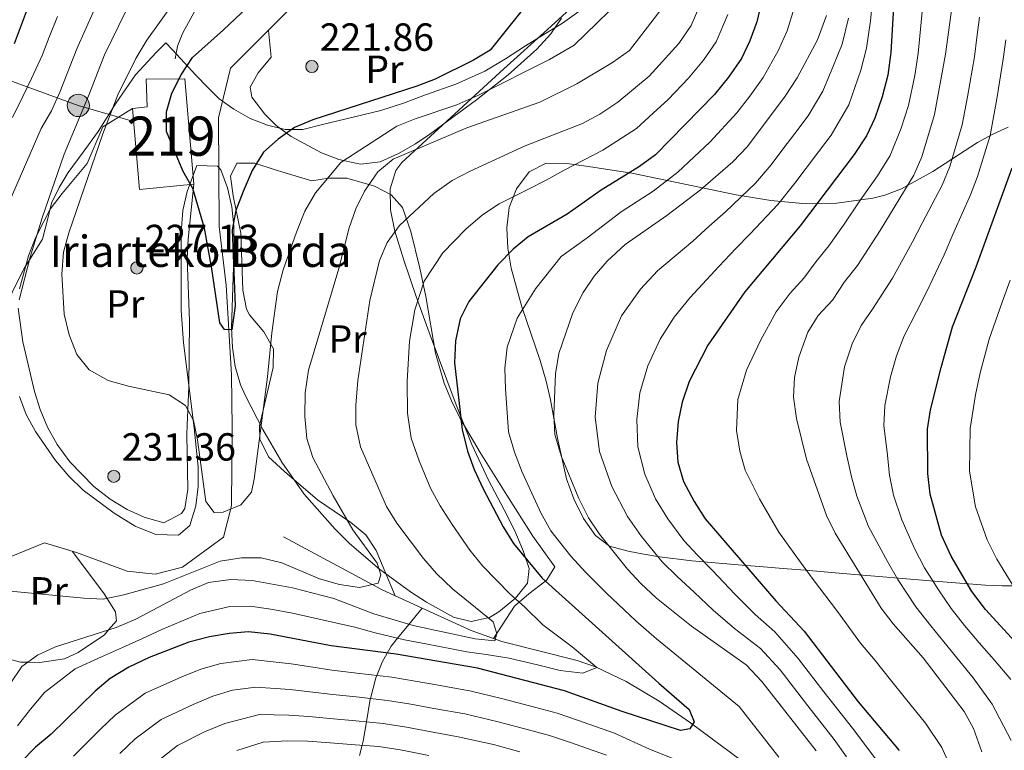
# Model space of a CAD drawing. Units: metres. Extents: x 620180 to 627032, y 785226 to 789976.
# Drawn here: x 621182 to 621433, y 788738 to 788925 of the extents above; entities that cross this region are included whole.
import ezdxf
from ezdxf.enums import TextEntityAlignment as Align

# ---------------------------------------------------------------- set-up
doc = ezdxf.new("R2010")
doc.units = ezdxf.units.M
doc.header["$MEASUREMENT"] = 0
doc.linetypes.add('DGN Style 3', pattern=[55.705356, 39.78954, -15.915816])
for name, color, linetype, lineweight in [('Nivel 11', 7, 'Continuous', 0), ('Nivel 15', 7, 'Continuous', 0), ('Nivel 21', 7, 'Continuous', 0), ('Nivel 32', 7, 'Continuous', 0), ('Nivel 35', 7, 'Continuous', 0), ('Nivel 36', 7, 'Continuous', 0), ('Nivel 37', 7, 'Continuous', 0), ('Nivel 4', 7, 'Continuous', 0), ('Nivel 41', 7, 'Continuous', 0), ('Nivel 44', 7, 'Continuous', 0), ('Nivel 48', 7, 'Continuous', 0), ('Nivel 5', 7, 'Continuous', 0), ('Nivel 52', 7, 'Continuous', 0), ('Nivel 57', 7, 'Continuous', 0), ('Nivel 7', 7, 'Continuous', 0)]:
    doc.layers.add(name, color=color, linetype=linetype, lineweight=lineweight)
doc.styles.add('Style-a4010302_h', font='a4010302_h.shx')
doc.styles.add('Style-s7210005_h', font='s7210005_h.shx')
doc.linetypes.add('5Elect', pattern='A,40,-12.5,[63,dgnlstyle-md2_5e.shx,S=0.14408,R=0,X=0,Y=0],-12.5,40', length=105)
doc.linetypes.add('5Zonar', pattern='A,-7.5,[73,dgnlstyle-md2_5e.shx,S=0.11968,R=180,X=0,Y=0],-7.5', length=15)

# ---------------------------------------------------------------- blocks, each defined once
blk = doc.blocks.new('5PATER_94')
at = {"linetype": 'ByBlock', "lineweight": -2}
h = blk.add_hatch(color=7, dxfattribs=at)
edge = h.paths.add_edge_path()
edge.add_arc((1.001171767711639e-08, 1.001171767711639e-08), 1.559999997486652, 315.0000000018422, 675.0000000018422)
at = {"color": 0, "linetype": 'ByBlock', "lineweight": -2}
blk.add_circle((1.001171767711639e-08, 1.001171767711639e-08, 1.000000793283107e-08), 1.559999997486652, dxfattribs=at)
blk = doc.blocks.new('5PATER_95')
at = {"linetype": 'ByBlock', "lineweight": -2}
h = blk.add_hatch(color=7, dxfattribs=at)
edge = h.paths.add_edge_path()
edge.add_arc((1.001171767711639e-08, 1.001171767711639e-08), 1.559999997486652, 315.0000000018422, 675.0000000018422)
at = {"color": 0, "linetype": 'ByBlock', "lineweight": -2}
blk.add_circle((1.001171767711639e-08, 1.001171767711639e-08, 9.999979511121637e-09), 1.559999997486652, dxfattribs=at)
blk = doc.blocks.new('5PATER_103')
at = {"linetype": 'ByBlock', "lineweight": -2}
h = blk.add_hatch(color=7, dxfattribs=at)
edge = h.paths.add_edge_path()
edge.add_arc((1.001171767711639e-08, 1.001171767711639e-08), 1.559999997486652, 315.0000000018422, 675.0000000018422)
at = {"color": 0, "linetype": 'ByBlock', "lineweight": -2}
blk.add_circle((1.001171767711639e-08, 1.001171767711639e-08, 9.999979511121637e-09), 1.559999997486652, dxfattribs=at)
blk = doc.blocks.new('5PELE_14')
at = {"linetype": 'ByBlock', "lineweight": -2}
h = blk.add_hatch(color=9, dxfattribs=at)
edge = h.paths.add_edge_path()
edge.add_arc((0, 0), 2.85, 0, 360)
at = {"color": 0, "linetype": 'ByBlock', "lineweight": -2}
blk.add_circle((0, 0, 0.0003306420661886023), 2.85, dxfattribs=at)

msp = doc.modelspace()

# ---------------------------------------------------------------- linework, layer by layer
at = {"layer": 'Nivel 11', "color": 142, "linetype": 'DGN Style 3', "lineweight": 20, "extrusion": (0.150789765874268, 0.5138909020481576, 0.8444990155706011), "elevation": 499228.1775856263, "flags": 128}
msp.add_lwpolyline([(-374065.0821368443, -786769.5743252167), (-374053.9932307294, -786771.4807512367), (-374011.0858466127, -786782.1444133315)], dxfattribs=at)
at = {"layer": 'Nivel 11', "color": 142, "linetype": 'DGN Style 3', "lineweight": 20}
for points in [[(621235.51, 788800.0989999999, 230.937), (621235.729, 788800.9410000001, 230.854), (621235.8630000001, 788820.8130000001, 229.029), (621235.6810000001, 788834.193, 227.001), (621234.354, 788857.087, 225.38), (621232.5279999999, 788872.0660000001, 224.569), (621232.351, 788899.842, 222.338), (621235.423, 788912.4550000001, 222.338), (621249.8260000001, 788926.844, 222.338), (621277.2690000001, 788936.5460000001, 220.717), (621299.452, 788945.365, 219.906), (621320.013, 788954.1610000001, 218.284), (621324.3459999999, 788963.548, 217.067), (621322.875, 788982.1810000001, 216.662), (621311.4169999999, 788989.73, 216.256), (621285.7579999999, 788997.896, 215.445), (621262.8090000001, 789015.425, 213.012), (621261.915, 789021.496, 209.362), (621262.943, 789035.297, 208.957), (621294.1869999999, 789093.308, 201.658), (621317.605, 789130.53, 194.765), (621317.602, 789130.8090000001, 194.72)], [(621027.405, 788599.595, 253.155), (621055.9950000001, 788614.381, 249.303), (621074.6159999999, 788631.6670000001, 246.465), (621081.9199999999, 788646.163, 247.073), (621088.663, 788657.2039999999, 246.87), (621102.7069999999, 788668.142, 246.667), (621127.098, 788678.6130000001, 245.045), (621142.274, 788680.848, 244.437), (621152.919, 788688.2920000001, 243.626), (621162.0889999999, 788699.7720000001, 242.41), (621166.3330000001, 788715.645, 240.788), (621169.95, 788747.7309999999, 239.571), (621167.7679999999, 788759.0549999999, 238.558), (621167.0660000001, 788765.94, 238.152), (621166.9280000001, 788776.0760000001, 235.314), (621171.071, 788784.446, 234.3), (621188.0090000001, 788791.368, 233.489), (621196.1529999999, 788788.8430000001, 232.678), (621209.047, 788784.139, 232.273), (621216.2479999999, 788783.338, 232.07), (621223.156, 788785.102, 232.07), (621233.6100000001, 788792.801, 231.664), (621235.51, 788800.0989999999, 230.937)], [(621284.3330000001, 788774.71, 237.669), (621280.9380000001, 788770.54, 240), (621278.065, 788767.0120000001, 245), (621276.419, 788764.99, 247.891), (621275.436, 788763.2280000001, 250), (621274.1540000001, 788760.929, 252.214), (621272.7620000001, 788757.4979999999, 255), (621272.531, 788756.9299999999, 255.501), (621271.1200000001, 788751.618, 260), (621271.074, 788751.4450000001, 260.148), (621270.095, 788745.6529999999, 265), (621269.267, 788740.757, 269.085), (621268.997, 788739.676, 270), (621268.3470000001, 788737.0719999999, 272.272)], [(621393.1969999999, 788657.9909999999, 269.328), (621394.3640000001, 788667.852, 267.711), (621398.2949999999, 788692.206, 262.408), (621398.6599999999, 788697.031, 261.442), (621398.6640000001, 788703.0789999999, 260.407), (621397.2509999999, 788707.625, 260.051), (621394.1200000001, 788711.712, 260.069), (621390.2320000001, 788715.4210000001, 259.908), (621377.122, 788726.841, 256.845), (621365.6329999999, 788735.862, 253.805), (621352.7749999999, 788745.413, 250.206), (621344.767, 788750.9280000001, 247.957), (621336.395, 788755.9680000001, 245.79), (621328.5179999999, 788759.7220000001, 244.02), (621323.854, 788761.3, 243.101), (621304.655, 788766.196, 239.984), (621296.7890000001, 788769.004, 238.917), (621284.3330000001, 788774.71, 237.669)]]:
    msp.add_polyline3d(points, dxfattribs=at)
at = {"layer": 'Nivel 15', "color": 1, "linetype": 'Continuous', "lineweight": 20}
msp.add_polyline3d([(621223.794, 788909.7930000001, 229.123), (621226.088, 788882.8570000001, 229.529), (621212.217, 788881.5519999999, 227.603), (621210.4140000001, 788902.209, 227.603), (621214.159, 788902.666, 229.529), (621213.962, 788909.658, 229.63), (621223.794, 788909.7930000001, 229.123)], dxfattribs=at)
at = {"layer": 'Nivel 21', "color": 7, "linetype": 'DGN Style 3', "lineweight": 0}
for points in [[(621226.561, 788927.5830000001, 228.306), (621223.298, 788921.557, 226.988), (621221.926, 788918.091, 224.758), (621221.362, 788914.8389999999, 224.555)], [(621229.619, 788907.5730000001, 224.106), (621232.5530000001, 788904.6640000001, 221.613), (621236.273, 788902.0190000001, 221.572), (621240.4299999999, 788899.683, 223.712), (621244.8670000001, 788897.9880000001, 225.437), (621249.405, 788896.831, 226.582), (621253.919, 788896.885, 227.282), (621259.2390000001, 788898.185, 227.424), (621264.5590000001, 788899.4920000001, 227.053), (621269.186, 788900.575, 227.105), (621273.807, 788901.692, 227.226), (621279.541, 788903.5519999999, 227.161), (621285.185, 788905.709, 226.817), (621292.8870000001, 788908.419, 227.02), (621300.345, 788911.699, 227.17), (621305.548, 788914.906, 227.208), (621310.6610000001, 788918.2350000001, 227.416), (621315.3829999999, 788921.1059999999, 227.68), (621320.1000000001, 788923.993, 228.265), (621324.2779999999, 788926.967, 228.446)], [(621168.9780000001, 788822.2, 239.46), (621170.315, 788826.304, 238.837), (621171.7069999999, 788831.527, 238.041), (621173.0560000001, 788836.7620000001, 237.342), (621175.142, 788843.5730000001, 236.039), (621177.523, 788850.297, 234.776), (621180.0630000001, 788856.0109999999, 233.958), (621182.922, 788861.5660000001, 233.456), (621185.2250000001, 788865.219, 232.211), (621187.4990000001, 788868.885, 231.242), (621188.6599999999, 788873.4550000001, 231.891), (621189.754, 788878.064, 233.884), (621191.737, 788882.071, 234.012), (621194.068, 788885.8859999999, 233.446), (621197.8700000001, 788891.095, 230.431), (621201.6440000001, 788896.3060000001, 229.855), (621206.2890000001, 788903.6540000001, 229.715), (621211.183, 788910.8230000001, 229.363), (621216.432, 788916.5090000001, 228.876), (621218.9809999999, 788918.9210000001, 228.549), (621220.605, 788917.1769999999, 227.952), (621222.692, 788915.006, 227.194), (621226.615, 788910.746, 225.746), (621229.619, 788907.5730000001, 224.106)]]:
    msp.add_polyline3d(points, dxfattribs=at)
at = {"layer": 'Nivel 32', "color": 6, "linetype": '5Elect', "lineweight": 0, "ltscale": 0.5}
msp.add_polyline3d([(620704.6710000001, 789084.5530000001, 365.568), (620765.9310000001, 789060.006, 365.242), (620824.8130000001, 789039.9210000001, 357.189), (620894.3999999999, 789013.142, 337.896), (620951.797, 788992.6640000001, 322.608), (621010.0830000001, 788971.4639999999, 311.216), (621076.102, 788946.916, 297.938), (621137.362, 788924.6000000001, 271.888), (621196.6100000001, 788902.9950000001, 236.028), (621210.4739999999, 788898.986, 226.746)], dxfattribs=at)
at = {"layer": 'Nivel 35', "color": 92, "linetype": '5Zonar', "lineweight": 0, "ltscale": 0.5}
for points in [[(621277.649, 788886.398, 242.798), (621279.166, 788888.379, 242.705), (621305.176, 788912.3640000001, 240.896), (621316.2990000001, 788922.375, 239.581), (621323.023, 788928.5160000001, 238.448)], [(621433.844, 788897.456, 306.021), (621429.881, 788895.679, 303.762), (621426.0160000001, 788893.5190000001, 301.451), (621414.554, 788886.098, 294.433), (621406.5760000001, 788881.7250000001, 289.903), (621402.3500000001, 788880.1200000001, 287.749), (621399.284, 788879.3300000001, 286.311), (621390.1240000001, 788878.003, 282.367), (621382.2720000001, 788877.881, 279.012), (621373.3, 788878.757, 274.855), (621364.3970000001, 788880.2010000001, 270.449), (621337.8530000001, 788885.6670000001, 257.001), (621326.1799999999, 788887.456, 251.642), (621321.2350000001, 788888.196, 250.361), (621315.969, 788888.2309999999, 250.096), (621311.6000000001, 788886.04, 250.426), (621308.3570000001, 788881.7139999999, 250.991), (621306.5560000001, 788876.898, 251.633), (621305.9199999999, 788871.784, 252.364), (621306.1740000001, 788866.564, 253.195), (621307.0419999999, 788861.4310000001, 254.135), (621309.754, 788851.5959999999, 256.537), (621314.422, 788837.862, 260.686), (621315.98, 788832.5719999999, 261.982), (621317.067, 788827.8319999999, 262.881), (621318.814, 788818.095, 264.316), (621321.186, 788807.703, 265.631), (621323.0050000001, 788802.6229999999, 266.005), (621325.493, 788797.5249999999, 266.09), (621328.561, 788793.2220000001, 266.203), (621332.1229999999, 788790.5249999999, 266.664), (621336.882, 788789.253, 268.121), (621340.848, 788788.443, 270.056), (621344.878, 788787.771, 272.523), (621353.132, 788786.746, 278.523), (621365.997, 788785.6599999999, 288.225), (621370.4140000001, 788785.327, 291.12), (621377.4610000001, 788784.7479999999, 294.826), (621382.078, 788784.338, 296.643), (621391.632, 788783.513, 299.621), (621416.0149999999, 788781.513, 305.805), (621428.0050000001, 788780.5719999999, 310.032), (621432.2649999999, 788780.3570000001, 312.374), (621436.21, 788780.3570000001, 315.375)], [(621181.629, 788828.692, 237.156), (621183.3119999999, 788824.1470000001, 236.234), (621185.6510000001, 788819.781, 235.284), (621190.787, 788812.354, 234.19), (621194.1699999999, 788808.3459999999, 234.229), (621197.841, 788804.8330000001, 234.712), (621205.774, 788798.9140000001, 236.108), (621211.0889999999, 788795.5989999999, 236.623), (621216.4099999999, 788793.487, 236.735), (621222.148, 788793.3260000001, 236.751), (621225.077, 788795.79, 236.623), (621226.5959999999, 788800.7550000001, 236.266), (621227.209, 788805.733, 235.779), (621227.1669999999, 788810.7180000001, 235.24), (621226.1370000001, 788820.6780000001, 234.306), (621223.4750000001, 788842.4180000001, 233.794), (621222.875, 788850.611, 233.147), (621222.8189999999, 788870.5279999999, 231.214), (621223.2930000001, 788876.1300000001, 230.618), (621224.416, 788880.9920000001, 230.059), (621226.8640000001, 788887.665, 229.324), (621232.1070000001, 788887.5120000001, 229.272), (621232.962, 788886.531, 229.324), (621234.6910000001, 788881.9450000001, 229.543), (621235.7390000001, 788877.129, 229.776), (621236.247, 788872.132, 230.03), (621236.358, 788867.0050000001, 230.312), (621235.6810000001, 788846.199, 231.869), (621235.943, 788841.175, 232.403), (621236.662, 788836.3219999999, 233.01), (621237.9809999999, 788831.6910000001, 233.697), (621239.2250000001, 788828.8300000001, 234.19), (621243.646, 788820.281, 235.908), (621248.4920000001, 788811.919, 237.803), (621254.193, 788803.77, 239.718), (621262.125, 788794.8470000001, 241.687), (621265.8330000001, 788791.2239999999, 242.387), (621273.4650000001, 788784.604, 243.643), (621281.3670000001, 788778.8160000001, 244.998), (621285.412, 788776.233, 245.822), (621292.307, 788772.3770000001, 247.571), (621296.794, 788771.28, 249.261), (621301.5079999999, 788772.327, 251.399), (621303.8459999999, 788773.7509999999, 252.437), (621308.1410000001, 788777.233, 254.362), (621311.219, 788781.0819999999, 256.162), (621311.6030000001, 788784.8060000001, 257.302), (621310.1089999999, 788789.304, 257.93), (621308.199, 788793.801, 257.969), (621306.004, 788798.301, 257.547), (621301.277, 788807.327, 255.842), (621296.97, 788816.4170000001, 253.849), (621292.9979999999, 788826.6070000001, 251.646), (621286.087, 788845.0090000001, 246.876), (621282.7930000001, 788854.2390000001, 244.833), (621279.648, 788863.4820000001, 243.498), (621277.369, 788870.882, 243.1), (621276.2820000001, 788876.325, 242.99), (621276.183, 788881.672, 242.913), (621277.649, 788886.398, 242.798)]]:
    msp.add_polyline3d(points, dxfattribs=at)
at = {"layer": 'Nivel 36', "color": 92, "linetype": 'Continuous', "lineweight": 0}
for points in [[(621319.889, 788925.2180000001, 227.386), (621317.135, 788921.2509999999, 228.14), (621313.577, 788917.311, 228.839), (621306.301, 788910.798, 229.731), (621301.4380000001, 788906.9539999999, 230), (621298.2209999999, 788904.4110000001, 230.095), (621286.3200000001, 788895.6939999999, 230.439), (621282.6429999999, 788893.2050000001, 230.542), (621278.3049999999, 788890.696, 230.659), (621273.581, 788888.621, 230.779), (621268.7220000001, 788888.0090000001, 229.644), (621267.7080000001, 788888.135, 229.36), (621263.0889999999, 788889.209, 227.893), (621258.612, 788890.881, 226.386), (621250.923, 788895.033, 224.164), (621247.1059999999, 788897.882, 223.167), (621244.2180000001, 788900.791, 222.467), (621240.855, 788905.1089999999, 221.667), (621240.4750000001, 788907.6340000001, 221.251), (621242.452, 788911.31, 220.845), (621245.777, 788915.2660000001, 221.121), (621245.1070000001, 788922.129, 222.338)], [(621181.5970000001, 788856.1810000001, 236.441), (621183.8859999999, 788864.5970000001, 235.924), (621185.699, 788869.237, 235.097), (621186.105, 788870.0160000001, 235), (621189.4750000001, 788876.477, 234.572), (621192.4539999999, 788880.5260000001, 234.386), (621198.845, 788888.162, 233.527), (621202.909, 788897.4990000001, 230.512), (621203.7590000001, 788898.0320000001, 230), (621210.4140000001, 788902.209, 225.783)], [(621277.449, 788777.8630000001, 236.979), (621272.628, 788789.354, 236.776), (621269.935, 788793.3900000001, 236.472), (621266.1329999999, 788796.584, 235.814), (621257.6429999999, 788802.2849999999, 233.985), (621249.24, 788809.517, 231.79), (621245.131, 788813.31, 230.694), (621242.889, 788817.807, 229.623), (621242.7930000001, 788821.186, 229.274), (621246.354, 788836.1370000001, 229.274), (621246.3770000001, 788840.902, 229.274), (621243.98, 788845.2010000001, 228.457), (621240.3049999999, 788849.5700000001, 226.943), (621239.548, 788850.9469999999, 226.639), (621238.578, 788855.8729999999, 226.367), (621238.0660000001, 788870.392, 224.814), (621236.112, 788879.895, 224.611), (621235.4369999999, 788884.9040000001, 224.485), (621237.0120000001, 788888.22, 224.409), (621241.675, 788888.284, 226.031), (621246.5970000001, 788886.6640000001, 226.175), (621249.4140000001, 788885.754, 227.044), (621256.1740000001, 788883.7550000001, 232.272), (621260.423, 788884.4210000001, 230.853), (621265.101, 788884.4140000001, 231.167), (621272.2110000001, 788882.352, 234.907), (621276.399, 788880.155, 237.329), (621279.344, 788876.905, 239.701), (621281.396, 788870.783, 241.934), (621283.723, 788861.46, 244.598), (621285.246, 788854.209, 246.491), (621287.74, 788839.7450000001, 249.931), (621289.929, 788832.1070000001, 251.329), (621291.825, 788827.5590000001, 251.878), (621294.033, 788823.1000000001, 252.151), (621299.0830000001, 788814.392, 252.071), (621305.932, 788803.533, 251.329), (621312.5630000001, 788793.0800000001, 251.534), (621318.1440000001, 788785.2490000001, 251.096), (621316.1499999999, 788781.8729999999, 250.161), (621315.794, 788781.564, 250), (621315.561, 788781.361, 249.878), (621311.503, 788778.3770000001, 246.071), (621307.8899999999, 788775.189, 244.979), (621302.561, 788766.943, 239.699)], [(621226.088, 788882.8570000001, 224.162), (621224.6570000001, 788868.8470000001, 224.972), (621224.4070000001, 788863.8859999999, 225.442), (621224.942, 788847.966, 227.811), (621224.7660000001, 788831.135, 228.825), (621224.412, 788821.413, 231.305), (621224.324, 788818.963, 231.663), (621224.5149999999, 788804.9750000001, 231.46), (621223.767, 788800.1140000001, 231.766), (621222.976, 788798.871, 231.866), (621218.409, 788796.487, 232.422), (621213.3910000001, 788797.868, 232.64), (621209.034, 788799.8459999999, 232.642), (621204.7390000001, 788802.467, 232.518), (621200.584, 788805.699, 232.303), (621194.4099999999, 788812.0660000001, 231.866), (621191.22, 788816.4650000001, 231.557), (621188.7690000001, 788820.8829999999, 231.202), (621186.889, 788825.369, 230.799), (621185.4099999999, 788829.9750000001, 230.351), (621182.4780000001, 788842.659, 228.421), (621181.304, 788851.223, 234.174)], [(621195.1699999999, 788789.1470000001, 232.775), (621203.2250000001, 788778.307, 232.775), (621206.0959999999, 788773.729, 232.775), (621206.3600000001, 788771.456, 235.851), (621204.351, 788769.1140000001, 240), (621203.28, 788767.865, 241.634), (621196.5860000001, 788763.3459999999, 243.517), (621193.1100000001, 788761.746, 243.025), (621186.837, 788760.8489999999, 241.227), (621183.79, 788760.898, 240), (621181.8670000001, 788760.929, 239.15), (621178.7139999999, 788761.7520000001, 237.711), (621175.024, 788764.743, 235.613), (621171.8630000001, 788768.663, 235.292), (621167.6640000001, 788777.564, 235.133)]]:
    msp.add_polyline3d(points, dxfattribs=at)
at = {"layer": 'Nivel 4', "color": 30, "linetype": 'Continuous', "lineweight": 30, "flags": 128}
for points, elevation in [([(621180.327, 788918.773), (621184.1780000001, 788928.997), (621185.413, 788934.173), (621185.0789999999, 788940.577), (621183.838, 788945.8219999999), (621181.9180000001, 788950.435), (621178.537, 788954.962)], 250), ([(621311.8970000001, 788929.9199999999), (621301.7069999999, 788917.078), (621297.415, 788914.51), (621287.6699999999, 788909.658), (621282.9920000001, 788907.8900000001), (621256.399, 788899.291), (621251.7949999999, 788897.3389999999), (621247.5900000001, 788894.334), (621243.8470000001, 788891.0220000001), (621241.0050000001, 788886.3559999999), (621238.683, 788881.031), (621236.835, 788876.169), (621235.8400000001, 788871.267), (621236.656, 788851.871), (621235.8160000001, 788845.7509999999), (621233.902, 788845.7790000001), (621232.709, 788847.463), (621230.713, 788861.3090000001), (621228.764, 788871.7), (621225.862, 788881.8119999999), (621223.3030000001, 788886.2949999999), (621219.0730000001, 788896.337), (621219.111, 788901.3330000001), (621220.442, 788906.1499999999), (621222.852, 788910.777), (621225.7250000001, 788915.243), (621233.655, 788922.2609999999), (621245.513, 788933.585)], 225), ([(621404.9029999999, 788933.935), (621403.906, 788916.49), (621403.1340000001, 788910.7390000001), (621401.669, 788905.1910000001), (621399.7760000001, 788899.744), (621397.652, 788895.217), (621394.524, 788890.4439999999), (621380.7520000001, 788872.217), (621366.6300000001, 788855.3870000001), (621357.1950000001, 788841.811), (621352.4510000001, 788832.5320000001), (621350.6100000001, 788827.284), (621349.6499999999, 788822.3), (621349.19, 788816.9510000001), (621349.557, 788811.9469999999), (621351.003, 788807.0430000001), (621353.743, 788801.8870000001), (621356.537, 788797.4650000001), (621374.51, 788776.564), (621381.814, 788768.7760000001), (621395.538, 788750.753), (621405.986, 788738.31)], 275), ([(621370.994, 788929.774), (621369.686, 788924.334), (621367.946, 788919.4739999999), (621365.757, 788914.9780000001), (621362.4380000001, 788910.203), (621358.885, 788905.743), (621343.8160000001, 788890.415), (621339.7919999999, 788887.378), (621330.003, 788881.318), (621321.3389999999, 788875.21), (621311.3829999999, 788869.483), (621307.521, 788866.307), (621303.666, 788862.3060000001), (621296.2479999999, 788852.9580000001), (621293.986, 788848.5009999999), (621292.831, 788842.908), (621292.55, 788837.334), (621294.514, 788820.2990000001), (621295.8659999999, 788814.736), (621297.571, 788810.0349999999), (621299.9110000001, 788805.1540000001), (621304.953, 788795.4070000001), (621307.612, 788791.173), (621314.9110000001, 788782.361), (621344.6710000001, 788755.5), (621352.469, 788748.8559999999), (621353.7350000001, 788745.631), (621352.5900000001, 788743.861), (621350.2039999999, 788743.4569999999), (621335.361, 788748.304), (621320.6540000001, 788753.551), (621298.467, 788759.379), (621277.6680000001, 788762.939), (621261.095, 788765.0830000001), (621245.53, 788768.0719999999), (621240.047, 788768.635), (621235.065, 788768.203), (621230.0760000001, 788767.3489999999), (621224.7749999999, 788766.0349999999), (621214.6769999999, 788762.0700000001), (621209.5020000001, 788759.608), (621204.757, 788756.726), (621200.915, 788753.5249999999), (621189.6470000001, 788742.5390000001), (621185.702, 788739.244), (621181.9809999999, 788735.3670000001)], 250), ([(621435.5760000001, 788766.098), (621428.0220000001, 788774.3400000001), (621424.564, 788778.9580000001), (621419.2779999999, 788787.987), (621416.798, 788793.311), (621413.9070000001, 788803.753), (621413.3030000001, 788809.06), (621413.23, 788820.342), (621414.038, 788825.2820000001), (621416.7, 788836.0719999999), (621419.649, 788846.46), (621425.685, 788861.781), (621434.815, 788887.0430000001)], 300)]:
    msp.add_lwpolyline(points, dxfattribs=dict(at, elevation=elevation))
at = {"layer": 'Nivel 5', "color": 30, "linetype": 'Continuous', "lineweight": 0, "flags": 128}
for points, elevation in [([(621343.7409999999, 788938.554), (621323.1170000001, 788918.3630000001), (621316.8489999999, 788914.712), (621298.5419999999, 788905.496), (621293.183, 788903.1529999999), (621282.5260000001, 788899.5490000001), (621277.896, 788897.662), (621263.6159999999, 788888.4299999999), (621257.0800000001, 788880.6880000001), (621254.433, 788875.9739999999), (621252.2320000001, 788870.662), (621248.8430000001, 788861.068), (621247.4310000001, 788855.4680000001), (621245.98, 788844.977), (621244.912, 788833.6939999999), (621241.4410000001, 788807.602), (621240.7960000001, 788804.2450000001), (621238.0760000001, 788801.0190000001), (621233.5830000001, 788799.1499999999), (621231.2450000001, 788799.118), (621229.1340000001, 788801.9070000001)], 230), ([(621420.801, 788937.942), (621417.858, 788916.0560000001), (621415.038, 788900.71), (621411.784, 788889.8759999999), (621409.7220000001, 788885.1699999999), (621401.1980000001, 788871.075), (621395.392, 788862.1130000001), (621392.0959999999, 788857.936), (621389.0220000001, 788853.301), (621385.3700000001, 788849.3640000001), (621382.682, 788845.149), (621380.371, 788838.774), (621379.2720000001, 788833.5090000001), (621379.0290000001, 788828.5160000001), (621379.7990000001, 788823.058), (621382.3840000001, 788812.713), (621387.4839999999, 788798.3500000001), (621389.655, 788793.8459999999), (621401.4410000001, 788774.685), (621404.4809999999, 788770.7150000001), (621412.095, 788761.9950000001), (621422.5590000001, 788748.3400000001), (621424.9380000001, 788743.939), (621427.087, 788737.997)], 285), ([(621357.283, 788933.533), (621352.9569999999, 788923.375), (621349.777, 788918.814), (621342.237, 788910.4720000001), (621334.2490000001, 788903.8260000001), (621329.6429999999, 788900.743), (621325.2339999999, 788898.3870000001), (621310.5889999999, 788892.659), (621296.538, 788886.2490000001), (621292, 788883.7949999999), (621287.2620000001, 788880.4880000001), (621278.5730000001, 788872.362), (621275.435, 788867.987), (621273.463, 788863.3970000001), (621270.986, 788853.2139999999), (621267.9269999999, 788832.8119999999), (621267.3840000001, 788826.4850000001), (621267.4439999999, 788821.4839999999), (621268.585, 788815.8119999999), (621275.254, 788800.631), (621277.8859999999, 788796.379), (621284.6910000001, 788787.344), (621287.9469999999, 788783.548), (621292.0700000001, 788779.629), (621302.4140000001, 788771.2010000001), (621303.3589999999, 788768.1840000001), (621302.852, 788766.3700000001), (621297.8489999999, 788766.8870000001), (621282.004, 788770.2180000001), (621272.0360000001, 788773.2309999999), (621261.8300000001, 788777.185), (621251.217, 788779.825), (621240.9240000001, 788781.7010000001), (621235.544, 788781.9890000001), (621229.8319999999, 788781.229), (621225.233, 788779.29), (621211.2490000001, 788771.8700000001), (621206.281, 788769.729), (621190.757, 788764.78), (621186.233, 788762.652), (621182.233, 788759.78), (621179.2110000001, 788755.327)], 240), ([(621181.5430000001, 788853.338), (621184.3400000001, 788864.219), (621187.412, 788874.307), (621192.997, 788890.5190000001), (621199.3160000001, 788905.564), (621203.2679999999, 788915.8759999999), (621212.4709999999, 788934.818)], 235), ([(621399.7380000001, 788935.0120000001), (621398.7, 788924.608), (621397.6699999999, 788917.5590000001), (621396.2, 788911.9680000001), (621393.166, 788903.1740000001), (621388.6680000001, 788895.4040000001), (621385.442, 788891.1370000001), (621379.4140000001, 788883.159), (621375.04, 788877.6880000001), (621368, 788870.196), (621364.3049999999, 788866.4539999999), (621359.9950000001, 788861.882), (621352.6540000001, 788853.96), (621348.6300000001, 788848.942), (621345.068, 788843.3219999999), (621341.915, 788836.4990000001), (621339.854, 788829.675), (621339.0660000001, 788822.862), (621339.382, 788815.814), (621341.1410000001, 788808.8489999999), (621343.8530000001, 788802.5560000001), (621347.0220000001, 788797.442), (621351.054, 788791.966), (621354.5730000001, 788788.1980000001), (621358.406, 788784.331), (621364.0490000001, 788778.23), (621369.2720000001, 788773.0320000001), (621374.27, 788768.6710000001), (621380.226, 788761.8600000001), (621386.817, 788753.2860000001), (621394.1030000001, 788744.0460000001), (621397.2649999999, 788739.922), (621403.709, 788731.233)], 270), ([(621348.939, 788932.3500000001), (621337.1840000001, 788917.0390000001), (621332.8729999999, 788913.908), (621323.811, 788908.5390000001), (621314.31, 788903.794), (621295.717, 788897.246), (621276.9280000001, 788889.2960000001), (621272.986, 788886.0530000001), (621269.659, 788881.0930000001), (621267.4269999999, 788876.622), (621265.6869999999, 788871.7620000001), (621263.088, 788861.361), (621255.3400000001, 788835.4240000001), (621254.5149999999, 788829.672), (621254.385, 788823.602), (621254.9450000001, 788817.939), (621256.4410000001, 788813.1680000001), (621261.611, 788803.3530000001), (621266.6329999999, 788794.6510000001), (621272.861, 788786.1780000001), (621273.8049999999, 788783.2139999999), (621273.0900000001, 788781.0789999999)], 235), ([(621412.3800000001, 788932.4280000001), (621411.4280000001, 788922.4809999999), (621410.882, 788916.273), (621409.9890000001, 788910.642), (621408.3530000001, 788902.95), (621406.4990000001, 788897.2039999999), (621403.6869999999, 788890.193), (621400.4480000001, 788885.037), (621396.1399999999, 788878.909), (621391.7949999999, 788872.392), (621388.0719999999, 788867.165), (621384.817, 788863.1610000001), (621381.673, 788858.9280000001), (621378.24, 788855.0449999999), (621374.656, 788850.2679999999), (621370.6470000001, 788842.9739999999), (621367.095, 788835.4340000001), (621364.8189999999, 788827.8999999999), (621364.494, 788820.004), (621365.3640000001, 788814.7550000001), (621366.693, 788809.878), (621370.337, 788802.619), (621375.27, 788794.1159999999), (621379.6159999999, 788788.0730000001), (621384.0460000001, 788782.0120000001), (621390.317, 788773.8589999999), (621396.176, 788765.767), (621399.8530000001, 788761.301), (621403.8160000001, 788756.3740000001), (621407.6140000001, 788751.6000000001), (621412.7509999999, 788745.3090000001), (621416.926, 788739.098), (621420.439, 788731.156)], 280), ([(621229.1340000001, 788801.9070000001), (621227.037, 788817.642), (621226.0349999999, 788822.541), (621223.942, 788826.4010000001), (621219.7790000001, 788829.152), (621209.3970000001, 788831.315), (621204.203, 788832.797), (621199.402, 788835.533), (621196.2520000001, 788839.408), (621194.2649999999, 788844.4450000001), (621193.03, 788849.7390000001), (621192.4110000001, 788859.926), (621192.8659999999, 788865.513), (621194.237, 788870.4480000001), (621202.865, 788895.7110000001), (621206.7220000001, 788905.726), (621211.274, 788914.9310000001), (621214.0800000001, 788919.646), (621220.5560000001, 788928.6540000001)], 230), ([(621178.956, 788878.327), (621187.108, 788897.139), (621189.757, 788901.6400000001), (621191.925, 788906.3999999999), (621196.273, 788917.3910000001), (621200.4750000001, 788926.96)], 240), ([(621362.301, 788926.1540000001), (621359.3570000001, 788919.176), (621356.1070000001, 788914.5079999999), (621352.237, 788909.962), (621347.0549999999, 788904.541), (621343.23, 788901.034), (621339.0320000001, 788897.1200000001), (621330.3870000001, 788891.5660000001), (621320.5800000001, 788886.4580000001)], 245), ([(621379.2150000001, 788927.8489999999), (621377.442, 788922.0160000001), (621375.139, 788916.9510000001)], 255), ([(621387.436, 788925.9240000001), (621385.1980000001, 788919.6980000001), (621379.946, 788910.0349999999), (621376.956, 788905.3260000001)], 260), ([(621179.8530000001, 788899.9029999999), (621182.479, 788905.2280000001), (621184.7069999999, 788909.8300000001), (621187.3800000001, 788915.757), (621189.1810000001, 788920.4210000001), (621191.321, 788925.689)], 245), ([(621393.068, 788925.2660000001), (621391.4340000001, 788918.628), (621389.2660000001, 788913.1980000001), (621386.5560000001, 788906.604), (621382.8119999999, 788900.365), (621379.3759999999, 788895.8200000001), (621376.361, 788891.831), (621373.3470000001, 788887.842), (621369.328, 788883.1599999999), (621361.6769999999, 788875.8360000001), (621357.5009999999, 788872.182), (621353.361, 788868.3770000001), (621344.385, 788860.7450000001), (621340.065, 788856.074), (621335.2180000001, 788849.2849999999), (621331.3800000001, 788840.466), (621329.098, 788832.0660000001), (621328.483, 788823.4240000001), (621329.574, 788814.6769999999), (621332.7250000001, 788805.7509999999), (621336.703, 788798.0689999999), (621340.301, 788792.997), (621345.5719999999, 788786.467), (621349.3500000001, 788782.7239999999), (621353.7550000001, 788778.78), (621358.5220000001, 788774.1599999999), (621364.034, 788769.5009999999), (621370.6100000001, 788764.426), (621375.6100000001, 788758.922), (621382.733, 788749.73), (621389.453, 788741.169), (621392.5619999999, 788736.75)], 265), ([(621434.578, 788740.9269999999), (621429.716, 788750.202), (621424.8700000001, 788756.9040000001), (621421.45, 788761.0689999999), (621417.4040000001, 788766.1100000001), (621414.058, 788770.1599999999), (621410.2550000001, 788775.034), (621405.6399999999, 788781.9569999999), (621403.0660000001, 788786.571), (621398.183, 788795.5420000001), (621395.175, 788803.291), (621393.8589999999, 788808.202), (621392.676, 788813.5889999999), (621390.942, 788822.152), (621390.6980000001, 788827.4380000001), (621392.081, 788836.2550000001), (621394.021, 788842.1229999999), (621396.341, 788846.7920000001), (621399.2309999999, 788851.02), (621404.267, 788858.9010000001), (621409.3600000001, 788867.977), (621411.862, 788872.979), (621416.953, 788882.659), (621418.8940000001, 788887.3640000001), (621422.1159999999, 788898.024), (621423.4480000001, 788905.156), (621425.186, 788915.4099999999), (621425.8600000001, 788920.3640000001), (621426.466, 788925.531)], 290), ([(621419.939, 788870.6059999999), (621424.1840000001, 788880.148), (621426.004, 788884.852), (621429.1939999999, 788895.3389999999), (621430.956, 788904.685), (621432.514, 788914.764), (621433.196, 788919.717)], 295), ([(621375.139, 788916.9510000001), (621371.3559999999, 788910.152), (621367.8740000001, 788905.3530000001), (621364.5900000001, 788901.128), (621357.7450000001, 788893.621), (621353.7509999999, 788889.8970000001), (621349.585, 788885.9450000001), (621343.2590000001, 788881.125), (621335.115, 788875.8470000001), (621326.419, 788869.2080000001), (621319.7949999999, 788864.4299999999), (621313.216, 788856.1670000001), (621308.5460000001, 788848.696), (621306.0260000001, 788841.307), (621305.446, 788835.895), (621305.6159999999, 788830.6740000001), (621306.3319999999, 788819.645), (621307.861, 788814.513), (621309.838, 788809.3470000001), (621312.2949999999, 788803.9890000001), (621314.631, 788799.03), (621317.185, 788794.45), (621322.2320000001, 788787.9709999999), (621326.101, 788783.781), (621331.3759999999, 788778.48), (621338.797, 788771.429), (621344.112, 788766.869), (621365.1610000001, 788749.5430000001), (621375.3470000001, 788736.665)], 255), ([(621376.956, 788905.3260000001), (621367.28, 788892.5260000001), (621363.6159999999, 788888.632), (621355.354, 788881.476), (621346.727, 788874.8729999999), (621336.1170000001, 788867.531), (621331.5, 788863.206), (621328.2069999999, 788859.3770000001), (621325.368, 788855.2490000001), (621322.7660000001, 788850.0279999999), (621319.2209999999, 788839.706), (621318.3430000001, 788834.4569999999), (621317.8999999999, 788823.987), (621318.1510000001, 788818.9920000001), (621319.7660000001, 788813.54), (621324.3090000001, 788802.6529999999), (621326.7590000001, 788797.7280000001), (621329.5530000001, 788793.5819999999), (621336.7069999999, 788784.6510000001), (621340.0900000001, 788780.969), (621344.1270000001, 788777.25), (621352.9950000001, 788770.0900000001), (621366.95, 788760.1810000001), (621370.994, 788755.9839999999), (621384.804, 788738.2930000001)], 260), ([(621320.5800000001, 788886.4580000001), (621315.9639999999, 788883.9340000001), (621311.3200000001, 788881.557), (621303.96, 788877.8659999999), (621299.76, 788875.051), (621295.4639999999, 788871.3970000001), (621289.565, 788865.375), (621284.855, 788858.1769999999), (621282.486, 788850.8570000001), (621281.1200000001, 788842.804), (621280.524, 788832.5889999999), (621280.5689999999, 788824.4410000001), (621281.5490000001, 788818.0549999999), (621283.548, 788812.2609999999), (621286.412, 788805.3330000001), (621288.898, 788800.7660000001), (621291.9450000001, 788796.024), (621296.45, 788789.477), (621299.841, 788785.4010000001), (621306.7239999999, 788778.3600000001), (621310.435, 788775.0090000001), (621315.104, 788770.388), (621322.6259999999, 788764.842), (621328.861, 788759.5349999999), (621325.287, 788758.074), (621319.5, 788758.7650000001), (621314.0889999999, 788760.1030000001), (621306.49, 788761.925), (621300.659, 788762.8740000001), (621295.693, 788763.554), (621285.2890000001, 788765.5490000001), (621279.8360000001, 788766.578), (621272.372, 788768.405), (621267.121, 788769.7990000001), (621261.462, 788771.1340000001), (621251.2450000001, 788773.396), (621245.686, 788774.4380000001), (621240.4850000001, 788775.1680000001), (621235.304, 788775.0959999999), (621227.6540000001, 788773.3189999999), (621217.892, 788769.21), (621212.963, 788766.97), (621207.8910000001, 788764.6680000001), (621202.52, 788762.271), (621195.8360000001, 788759.152), (621187.993, 788753.162), (621184.429, 788748.933), (621181.122, 788744.625)], 245), ([(621434.494, 788756.466), (621430.223, 788761.5009999999), (621426.425, 788765.861), (621422.713, 788770.2250000001), (621419.311, 788774.5590000001), (621416.0290000001, 788779.3530000001), (621412.459, 788784.9720000001), (621409.932, 788789.9410000001), (621406.712, 788797.2380000001), (621404.541, 788803.5220000001), (621403.581, 788808.631), (621402.969, 788814.4650000001), (621402.0860000001, 788821.247), (621402.368, 788826.3600000001), (621403.791, 788833.736), (621405.3600000001, 788839.0970000001), (621407.3119999999, 788844.2209999999), (621410.4639999999, 788850.2849999999), (621413.1429999999, 788855.689), (621417.5220000001, 788864.879), (621419.939, 788870.6059999999)], 295), ([(621425.49, 788800.5179999999), (621423.973, 788809.6610000001), (621424.0800000001, 788820.5120000001), (621425.5120000001, 788829.0930000001), (621426.683, 788834.7679999999), (621428.994, 788843.324), (621432.301, 788852.7450000001), (621434.314, 788858.3670000001)], 305), ([(621435.55, 788779.689), (621430.962, 788787.199), (621428.433, 788792.138), (621425.49, 788800.5179999999)], 305), ([(621273.0900000001, 788781.0789999999), (621268.3219999999, 788779.95), (621263.2620000001, 788780.7320000001), (621258.1399999999, 788782.1499999999), (621248.517, 788786.2180000001), (621243.24, 788787.486), (621238.24, 788787.5660000001), (621232.8300000001, 788786.6950000001), (621218.361, 788780.851), (621208.1910000001, 788778.0930000001), (621202.983, 788777.01), (621197.9850000001, 788777.236), (621177.4950000001, 788779.189)], 235), ([(621369.625, 788727.7790000001), (621342.3160000001, 788738.675), (621333.372, 788742.7450000001), (621323.9439999999, 788746.0719999999), (621318.7520000001, 788747.8570000001), (621313.638, 788749.2309999999), (621304.9299999999, 788751.5260000001), (621296.825, 788753.5320000001), (621287.959, 788755.078), (621282.568, 788756.0420000001), (621276.5619999999, 788757.0390000001), (621267.629, 788758.119), (621261.3060000001, 788758.8630000001), (621255.9280000001, 788759.6950000001), (621250.9480000001, 788760.435), (621240.9820000001, 788761.5930000001), (621233.0050000001, 788760.565), (621227.848, 788759.1130000001), (621223.017, 788757.1680000001), (621213.645, 788752.946), (621206.033, 788747.4099999999), (621202.2609999999, 788743.8), (621195.3530000001, 788736.929)], 255), ([(621331.3829999999, 788737.186), (621321.946, 788740.48), (621316.851, 788742.1640000001), (621311.459, 788743.6410000001), (621303.7139999999, 788745.692), (621295.183, 788747.686), (621287.308, 788749.0900000001), (621281.4539999999, 788750.175), (621275.456, 788751.1400000001), (621267.5079999999, 788752.017), (621261.5179999999, 788752.6429999999), (621255.673, 788753.365), (621250.6229999999, 788753.902), (621241.9180000001, 788754.5519999999), (621235.935, 788753.781), (621230.9210000001, 788752.192), (621225.915, 788750.1300000001), (621217.788, 788746.2849999999), (621211.1510000001, 788741.2960000001), (621207.189, 788737.5660000001)], 260), ([(621309.2790000001, 788738.0519999999), (621302.4979999999, 788739.8570000001), (621293.5419999999, 788741.8389999999), (621286.6570000001, 788743.102), (621280.341, 788744.308), (621274.3500000001, 788745.24), (621267.3870000001, 788745.915), (621261.729, 788746.423), (621255.4180000001, 788747.0349999999), (621250.297, 788747.369), (621242.8530000001, 788747.5109999999), (621233.9950000001, 788745.271), (621228.8119999999, 788743.091), (621221.9310000001, 788739.6240000001), (621216.2690000001, 788735.1810000001)], 265), ([(621286.006, 788737.1140000001), (621279.227, 788738.4410000001), (621273.244, 788739.341), (621267.2660000001, 788739.8130000001), (621261.9410000001, 788740.203), (621255.163, 788740.7050000001), (621249.9720000001, 788740.8360000001), (621243.7890000001, 788740.47), (621237.068, 788738.3500000001)], 270)]:
    msp.add_lwpolyline(points, dxfattribs=dict(at, elevation=elevation))
at = {"layer": 'Nivel 52', "color": 1, "linetype": 'Continuous', "lineweight": 20}
msp.add_polyline3d([(621223.794, 788909.7930000001, 229.123), (621213.962, 788909.658, 229.63), (621214.159, 788902.666, 229.529), (621210.4140000001, 788902.209, 227.603), (621212.217, 788881.5519999999, 227.603), (621226.088, 788882.8570000001, 229.529)], close=True, dxfattribs=at)
at = {"layer": 'Nivel 57', "color": 92, "linetype": 'DGN Style 3', "lineweight": 0}
for points in [[(621323.023, 788928.5160000001, 238.448), (621316.2990000001, 788922.375, 239.581), (621305.176, 788912.3640000001, 240.896), (621279.166, 788888.379, 242.705), (621277.649, 788886.398, 242.798), (621276.183, 788881.672, 242.913), (621276.2820000001, 788876.325, 242.99), (621277.369, 788870.882, 243.1), (621279.648, 788863.4820000001, 243.498), (621282.7930000001, 788854.2390000001, 244.833), (621286.087, 788845.0090000001, 246.876), (621292.9979999999, 788826.6070000001, 251.646), (621296.97, 788816.4170000001, 253.849), (621301.277, 788807.327, 255.842), (621306.004, 788798.301, 257.547), (621308.199, 788793.801, 257.969), (621310.1089999999, 788789.304, 257.93), (621311.6030000001, 788784.8060000001, 257.302), (621311.219, 788781.0819999999, 256.162), (621308.1410000001, 788777.233, 254.362), (621303.8459999999, 788773.7509999999, 252.437), (621301.5079999999, 788772.327, 251.399), (621296.794, 788771.28, 249.261), (621292.307, 788772.3770000001, 247.571), (621285.412, 788776.233, 245.822), (621281.3670000001, 788778.8160000001, 244.998), (621273.4650000001, 788784.604, 243.643), (621265.8330000001, 788791.2239999999, 242.387), (621262.125, 788794.8470000001, 241.687), (621254.193, 788803.77, 239.718), (621248.4920000001, 788811.919, 237.803), (621243.646, 788820.281, 235.908), (621239.2250000001, 788828.8300000001, 234.19), (621237.9809999999, 788831.6910000001, 233.697), (621236.662, 788836.3219999999, 233.01), (621235.943, 788841.175, 232.403), (621235.6810000001, 788846.199, 231.869), (621236.358, 788867.0050000001, 230.312), (621236.247, 788872.132, 230.03), (621235.7390000001, 788877.129, 229.776), (621234.6910000001, 788881.9450000001, 229.543), (621232.962, 788886.531, 229.324), (621232.1070000001, 788887.5120000001, 229.272), (621226.8640000001, 788887.665, 229.324), (621224.416, 788880.9920000001, 230.059), (621223.2930000001, 788876.1300000001, 230.618), (621222.8189999999, 788870.5279999999, 231.214), (621222.875, 788850.611, 233.147), (621223.4750000001, 788842.4180000001, 233.794), (621226.1370000001, 788820.6780000001, 234.306), (621227.1669999999, 788810.7180000001, 235.24), (621227.209, 788805.733, 235.779), (621226.5959999999, 788800.7550000001, 236.266), (621225.077, 788795.79, 236.623), (621222.148, 788793.3260000001, 236.751), (621216.4099999999, 788793.487, 236.735), (621211.0889999999, 788795.5989999999, 236.623), (621205.774, 788798.9140000001, 236.108), (621197.841, 788804.8330000001, 234.712), (621194.1699999999, 788808.3459999999, 234.229), (621190.787, 788812.354, 234.19), (621185.6510000001, 788819.781, 235.284), (621183.3119999999, 788824.1470000001, 236.234), (621181.629, 788828.692, 237.156)], [(621436.21, 788780.3570000001, 315.375), (621432.2649999999, 788780.3570000001, 312.374), (621428.0050000001, 788780.5719999999, 310.032), (621416.0149999999, 788781.513, 305.805), (621391.632, 788783.513, 299.621), (621382.078, 788784.338, 296.643), (621377.4610000001, 788784.7479999999, 294.826), (621370.4140000001, 788785.327, 291.12), (621365.997, 788785.6599999999, 288.225), (621353.132, 788786.746, 278.523), (621344.878, 788787.771, 272.523), (621340.848, 788788.443, 270.056), (621336.882, 788789.253, 268.121), (621332.1229999999, 788790.5249999999, 266.664), (621328.561, 788793.2220000001, 266.203), (621325.493, 788797.5249999999, 266.09), (621323.0050000001, 788802.6229999999, 266.005), (621321.186, 788807.703, 265.631), (621318.814, 788818.095, 264.316), (621317.067, 788827.8319999999, 262.881), (621315.98, 788832.5719999999, 261.982), (621314.422, 788837.862, 260.686), (621309.754, 788851.5959999999, 256.537), (621307.0419999999, 788861.4310000001, 254.135), (621306.1740000001, 788866.564, 253.195), (621305.9199999999, 788871.784, 252.364), (621306.5560000001, 788876.898, 251.633), (621308.3570000001, 788881.7139999999, 250.991), (621311.6000000001, 788886.04, 250.426), (621315.969, 788888.2309999999, 250.096), (621321.2350000001, 788888.196, 250.361), (621326.1799999999, 788887.456, 251.642), (621337.8530000001, 788885.6670000001, 257.001), (621364.3970000001, 788880.2010000001, 270.449), (621373.3, 788878.757, 274.855), (621382.2720000001, 788877.881, 279.012), (621390.1240000001, 788878.003, 282.367), (621399.284, 788879.3300000001, 286.311), (621402.3500000001, 788880.1200000001, 287.749), (621406.5760000001, 788881.7250000001, 289.903), (621414.554, 788886.098, 294.433), (621426.0160000001, 788893.5190000001, 301.451), (621429.881, 788895.679, 303.762), (621433.844, 788897.456, 306.021)]]:
    msp.add_polyline3d(points, dxfattribs=at)

# ---------------------------------------------------------------- block references
at = {"layer": 'Nivel 32', "color": 252, "linetype": 'Continuous', "lineweight": 0}
msp.add_blockref('5PELE_14', (621196.6100000001, 788902.9950000001, 236.028), dxfattribs=at)
at = {"layer": 'Nivel 7', "color": 7, "linetype": 'Continuous', "lineweight": 0}
for name, p in [('5PATER_94', (621256.21, 788912.929, 221.857)), ('5PATER_103', (621211.571, 788861.521, 227.127)), ('5PATER_95', (621205.6810000001, 788808.324, 231.36))]:
    msp.add_blockref(name, p, dxfattribs=at)

# ---------------------------------------------------------------- texts
at = {"layer": 'Nivel 37', "color": 92, "linetype": 'Continuous', "lineweight": 0, "style": 'Style-s7210005_h'}
for p in [(621274.7095785032, 788912.229001, 223.434), (621208.616578503, 788852.324001, 228.144), (621265.3085785031, 788843.365001, 238.066), (621189.0905785032, 788779.091001, 234.894)]:
    msp.add_text('Pr', height=7.000002, dxfattribs=at).set_placement(p, align=Align.MIDDLE_CENTER)
at = {"layer": 'Nivel 41', "color": 7, "linetype": 'Continuous', "lineweight": 0, "style": 'Style-a4010302_h'}
for s, p in [('221.86', (621258.196, 788916.929, 221.857)), ('227.13', (621213.5560000001, 788865.521, 227.127)), ('231.36', (621207.666, 788812.324, 231.36))]:
    msp.add_text(s, height=7.000002, dxfattribs=at).set_placement(p)
at = {"layer": 'Nivel 44', "color": 7, "linetype": 'Continuous', "lineweight": 0, "style": 'Style-a4010302_h'}
msp.add_text('Iriarteko Borda', height=7.999998000000001, dxfattribs=at).set_placement((621189.274, 788861.7620000001, 231.013))
at = {"layer": 'Nivel 48', "color": 1, "linetype": 'Continuous', "lineweight": 0, "style": 'Style-s7210005_h'}
msp.add_text('219', height=10.000002, dxfattribs=at).set_placement((621220.2809191751, 788895.1430009999, 225.36), align=Align.MIDDLE_CENTER)

doc.saveas('drawing.dxf')
